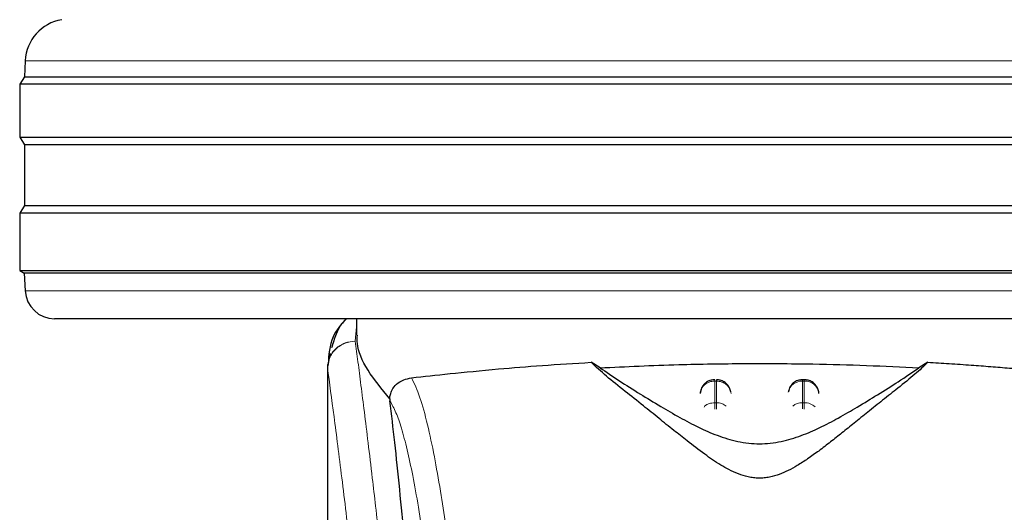
# Model space of a CAD drawing. Units: millimetres. Extents: x 0 to 210, y 0 to 297.
# Drawn here: x 88 to 91, y 204 to 205 of the extents above; entities that cross this region are included whole.
import ezdxf

# ---------------------------------------------------------------- set-up
doc = ezdxf.new("R2010")
doc.units = ezdxf.units.MM
doc.styles.add('SLDTEXTSTYLE0', font='TXT', dxfattribs={"width": 0.75})
doc.dimstyles.new('SLDDIMSTYLE0', dxfattribs={"dimtxt": 3.5, "dimasz": 3.302, "dimexe": 0, "dimexo": 0.0625, "dimgap": 0.875, "dimtad": 1, "dimdec": 0, "dimlfac": 20, "dimrnd": 1e-09, "dimzin": 12, "dimdsep": 46, "dimtxsty": 'SLDTEXTSTYLE0', "dimsah": 1, "dimcen": 0.09, "dimadec": 0, "dimazin": 3, "dimtol": 1, "dimtp": 3, "dimtm": 3, "dimtfac": 1, "dimtdec": 0, "dimtofl": 0, "dimtmove": 0, "dimatfit": 3, "dimfxl": 0, "dimfrac": 2, "dimtolj": 1, "dimarcsym": 0})

# ---------------------------------------------------------------- blocks, each defined once
blk = doc.blocks.new('_D')
at = {"color": 7, "linetype": 'Continuous', "lineweight": 0}
for p, q in [((90.9398, 209.161), (104.0898, 209.161)), ((103.0898, 209.161), (103.0898, 196.691)), ((91.5648, 196.691), (104.0898, 196.691)), ((103.0898, 196.691), (103.0898, 182.1682))]:
    blk.add_line(p, q, dxfattribs=at)
at = {"color": 7, "linetype": 'Continuous', "lineweight": 18}
for points in [[(103.0898, 209.161), (102.5818, 205.859), (103.5978, 205.859)], [(103.0898, 196.691), (103.5978, 199.993), (102.5818, 199.993)]]:
    blk.add_solid(points, dxfattribs=at)
at = {"color": 7, "linetype": 'Continuous', "lineweight": 18, "char_height": 3.5, "attachment_point": 1, "rotation": 90, "style": 'SLDTEXTSTYLE0'}
for s, insert in [('±3', (98.578, 191.2391)), ('249', (98.578, 182.1682))]:
    blk.add_mtext(s, dxfattribs=dict(at, insert=insert))
blk = doc.blocks.new('_D_6')
at = {"color": 7, "linetype": 'Continuous', "lineweight": 0}
for p, q in [((93.2582, 249.6853), (112.4391, 249.6853)), ((111.4391, 196.691), (111.4391, 249.6853)), ((91.5648, 196.691), (112.4391, 196.691))]:
    blk.add_line(p, q, dxfattribs=at)
at = {"color": 7, "linetype": 'Continuous', "lineweight": 18}
for points in [[(111.4391, 249.6853), (110.9311, 246.3833), (111.9471, 246.3833)], [(111.4391, 196.691), (111.9471, 199.993), (110.9311, 199.993)]]:
    blk.add_solid(points, dxfattribs=at)
at = {"color": 7, "linetype": 'Continuous', "lineweight": 18, "char_height": 3.5, "attachment_point": 1, "rotation": 90, "style": 'SLDTEXTSTYLE0'}
for s, insert in [('±3', (106.9274, 222.5752)), ('1060', (106.9274, 210.9183))]:
    blk.add_mtext(s, dxfattribs=dict(at, insert=insert))

msp = doc.modelspace()

# ---------------------------------------------------------------- linework, layer by layer
at = {"color": 7, "linetype": 'Continuous', "lineweight": 25}
for p, q in [((88.05852, 205.04148), (88.05563, 204.98632)), ((88.05563, 204.98632), (88.03979, 204.96097)), ((88.03979, 204.96097), (88.03979, 204.78097)), ((93.08979, 204.96097), (88.03979, 204.96097)), ((88.05563, 204.98632), (93.07394, 204.98632)), ((88.03979, 204.78097), (88.0564, 204.75438)), ((88.03979, 204.78097), (90.56479, 204.78097)), ((90.56479, 204.78097), (93.08979, 204.78097)), ((88.0564, 204.75438), (88.0564, 204.54755)), ((90.56479, 204.75438), (88.0564, 204.75438)), ((93.07317, 204.75438), (90.56479, 204.75438)), ((88.0564, 204.54755), (88.03979, 204.52097)), ((88.03979, 204.52097), (88.03979, 204.32597)), ((93.08979, 204.52097), (88.03979, 204.52097)), ((88.0564, 204.54755), (93.07317, 204.54755)), ((88.03979, 204.32597), (88.05561, 204.31608)), ((88.03979, 204.32597), (90.56479, 204.32597)), ((90.56479, 204.32597), (93.08979, 204.32597)), ((88.05561, 204.31608), (88.05877, 204.25573)), ((90.56479, 204.31608), (88.05561, 204.31608)), ((93.07396, 204.31608), (90.56479, 204.31608)), ((90.56479, 204.16097), (88.15863, 204.16097)), ((89.18979, 204.16097), (89.18979, 204.10426)), ((92.97094, 204.16097), (90.56479, 204.16097)), ((89.09923, 204.04203), (89.09202, 204.00431)), ((89.08979, 204.00445), (89.08979, 202.37862)), ((89.0916, 204.00445), (89.09016, 203.99454)), ((90.02073, 203.99333), (89.99036, 204.01222)), ((91.13921, 204.01222), (91.10885, 203.99333)), ((90.71778, 203.95284), (90.71185, 203.95284)), ((90.36681, 203.92455), (90.36205, 203.9062)), ((90.66681, 203.92455), (90.66337, 203.91128)), ((89.30267, 203.88775), (89.3034, 203.8804)), ((90.76753, 203.90731), (90.76741, 203.90916))]:
    msp.add_line(p, q, dxfattribs=at)
at = {"color": 8, "linetype": 'Continuous', "lineweight": 18}
for p, q in [((90.56479, 205.04148), (88.05852, 205.04148)), ((93.07105, 205.04148), (90.56479, 205.04148)), ((88.05877, 204.25573), (93.0708, 204.25573)), ((89.18979, 204.13333), (89.18513, 204.08438)), ((89.18518, 204.08394), (89.18513, 204.08438)), ((90.71186, 203.94807), (90.71186, 203.95284)), ((90.41186, 203.94807), (90.41772, 203.94807)), ((90.41186, 203.87439), (90.41186, 203.94807)), ((90.41772, 203.94807), (90.41772, 203.87439)), ((90.71186, 203.87439), (90.71186, 203.94807)), ((90.71186, 203.94807), (90.71772, 203.94807)), ((90.71772, 203.94807), (90.71772, 203.87439)), ((90.41772, 203.87439), (90.41186, 203.87439)), ((90.71186, 203.85283), (90.71186, 203.87439)), ((90.71186, 203.87439), (90.71772, 203.87439)), ((90.71772, 203.87439), (90.71772, 203.85257))]:
    msp.add_line(p, q, dxfattribs=at)
at = {"color": 7, "linetype": 'Continuous', "lineweight": 25}
for centre, radius, start, end in [((88.20832, 205.03363), 0.15, 99.6499, 177), ((88.15863, 204.26097), 0.1, 183, 270)]:
    msp.add_arc(centre, radius, start, end, dxfattribs=at)
at = {"color": 8, "linetype": 'Continuous', "lineweight": 18}
for centre, radius, start, end in [((90.70994, 203.89948), 0.04862, 87.73797, 166.90726), ((90.71976, 203.89982), 0.04829, 8.66009, 92.41863), ((90.71151, 203.82142), 0.05297, 89.62714, 129.28905), ((90.71822, 203.822), 0.05239, 46.19446, 90.55125)]:
    msp.add_arc(centre, radius, start, end, dxfattribs=at)
at = {"color": 7, "linetype": 'Continuous', "lineweight": 25}
for points, knots in [([(89.15375, 204.16097), (89.13666, 204.14124), (89.09824, 204.0969), (89.09459, 204.03757), (89.09256, 204.00463)], [0, 0, 0, 0, 0.444719, 1, 1, 1, 1]), ([(89.1563, 204.16097), (89.15595, 204.16071), (89.1378, 204.14731), (89.11957, 204.11189), (89.10886, 204.07711), (89.10399, 204.06132)], [0, 0, 0, 0, 0.0106329, 0.5508584, 1, 1, 1, 1]), ([(89.30269, 203.88775), (89.27571, 203.92071), (89.22101, 203.98753), (89.19025, 204.05947), (89.19201, 204.09515), (89.19246, 204.10426)], [0, 0, 0, 0, 0.4202449, 0.8519947, 1, 1, 1, 1]), ([(89.37725, 203.95962), (89.41889, 203.96414), (89.50338, 203.97331), (89.65867, 203.98831), (89.82188, 204.00178), (89.93383, 204.00872), (89.99032, 204.01222)], [0, 0, 0, 0, 0.2722721, 0.5524487, 0.7741267, 1, 1, 1, 1]), ([(91.13921, 204.01222), (91.12537, 203.99892), (91.09727, 203.97193), (91.04227, 203.92821), (90.98738, 203.88439), (90.93716, 203.84422), (90.89047, 203.80659), (90.84804, 203.77247), (90.80796, 203.7407), (90.7693, 203.71098), (90.73166, 203.68381), (90.69702, 203.6612), (90.66507, 203.64332), (90.63433, 203.62955), (90.60609, 203.62089), (90.58096, 203.61718), (90.56224, 203.61644), (90.54366, 203.61772), (90.51901, 203.62203), (90.47697, 203.63587), (90.42861, 203.66302), (90.37231, 203.70157), (90.32055, 203.74146), (90.26916, 203.78236), (90.2192, 203.82265), (90.16311, 203.86772), (90.10189, 203.91661), (90.03822, 203.96685), (90.0066, 203.99683), (89.99036, 204.01222)], [0, 0, 0, 0, 0.0706615, 0.1434377, 0.1995425, 0.2506555, 0.294417, 0.3311844, 0.3635278, 0.3950548, 0.4221199, 0.4447918, 0.4623094, 0.4763468, 0.4893637, 0.4952749, 0.5007928, 0.5063041, 0.512303, 0.5254495, 0.5571442, 0.5936014, 0.6400896, 0.6784674, 0.7242059, 0.775909, 0.8414641, 0.9185572, 1, 1, 1, 1]), ([(90.02073, 203.99333), (90.1092, 203.99748), (90.2688, 204.00497), (90.51617, 204.00875), (90.73193, 204.00735), (90.93231, 204.00203), (91.04962, 203.99625), (91.10884, 203.99333)], [0, 0, 0, 0, 0.25191786, 0.4544735, 0.66290512, 0.82984314, 1, 1, 1, 1]), ([(90.02073, 203.99333), (90.0417, 203.97897), (90.08123, 203.95189), (90.15311, 203.90689), (90.22233, 203.86439), (90.28872, 203.82564), (90.35182, 203.79207), (90.40715, 203.76725), (90.45307, 203.75141), (90.48868, 203.742), (90.52568, 203.73579), (90.56481, 203.73345), (90.60384, 203.73579), (90.6403, 203.7419), (90.67512, 203.75101), (90.7203, 203.76641), (90.77509, 203.79076), (90.83786, 203.82396), (90.90369, 203.86226), (90.97234, 203.90433), (91.04579, 203.95024), (91.0865, 203.97806), (91.10885, 203.99333)], [0, 0, 0, 0, 0.10219007, 0.19262235, 0.2691468, 0.33218122, 0.38677893, 0.43031359, 0.45110204, 0.4687053, 0.48537238, 0.50002541, 0.51463384, 0.53117758, 0.5482262, 0.56825893, 0.61118982, 0.66507072, 0.72748943, 0.80252552, 0.89160186, 1, 1, 1, 1]), ([(91.13921, 204.01222), (91.16358, 204.01078), (91.21413, 204.0078), (91.28564, 204.00291), (91.35433, 203.99777), (91.42279, 203.99219), (91.49493, 203.98585), (91.56126, 203.97959), (91.61751, 203.97394), (91.66567, 203.96895), (91.71093, 203.96413), (91.739, 203.96107), (91.75232, 203.95962)], [0, 0, 0, 0, 0.0963816, 0.1999888, 0.2945607, 0.3895919, 0.504509, 0.6321976, 0.7218426, 0.8068016, 0.9082846, 1, 1, 1, 1]), ([(89.30269, 203.88775), (89.30292, 203.89027), (89.30341, 203.89546), (89.30567, 203.90572), (89.31234, 203.92247), (89.33418, 203.94919), (89.35915, 203.95524), (89.37725, 203.95962)], [0, 0, 0, 0, 0.0409221, 0.0842179, 0.1840356, 0.4087245, 1, 1, 1, 1]), ([(90.41187, 203.95218), (90.40766, 203.95214), (90.39772, 203.95205), (90.3848, 203.94561), (90.37364, 203.93623), (90.36918, 203.92859), (90.36681, 203.92455)], [0, 0, 0, 0, 0.2243119, 0.529, 0.7503499, 1, 1, 1, 1]), ([(90.46688, 203.91165), (90.46575, 203.91604), (90.463, 203.92672), (90.45411, 203.93812), (90.44272, 203.94664), (90.43141, 203.95192), (90.42211, 203.95227), (90.41772, 203.95244)], [0, 0, 0, 0, 0.1952644, 0.4745795, 0.6004294, 0.8114661, 1, 1, 1, 1]), ([(90.71188, 203.95218), (90.70766, 203.95214), (90.69772, 203.95205), (90.6848, 203.94561), (90.67364, 203.93623), (90.66918, 203.92859), (90.66681, 203.92455)], [0, 0, 0, 0, 0.2243633, 0.5290312, 0.7503664, 1, 1, 1, 1]), ([(90.76276, 203.92455), (90.7593, 203.93011), (90.75427, 203.93818), (90.74267, 203.94662), (90.73142, 203.95192), (90.72211, 203.95227), (90.71772, 203.95244)], [0, 0, 0, 0, 0.3470892, 0.5034759, 0.7657194, 1, 1, 1, 1]), ([(90.76723, 203.90617), (90.76722, 203.90788), (90.76715, 203.91426), (90.76461, 203.9202), (90.76276, 203.92455)], [0, 0, 0, 0, 0.2680234, 1, 1, 1, 1]), ([(89.43558, 202.28477), (89.42801, 202.41109), (89.4141, 202.64326), (89.3917, 202.95108), (89.37186, 203.19867), (89.35348, 203.40712), (89.33671, 203.58177), (89.31997, 203.7419), (89.30892, 203.83423), (89.3034, 203.8804)], [0, 0, 0, 0, 0.1885479, 0.3465564, 0.5056623, 0.6282057, 0.750749, 0.8753745, 1, 1, 1, 1])]:
    msp.add_open_spline(points, degree=3, knots=knots, dxfattribs=at)
at = {"color": 8, "linetype": 'Continuous', "lineweight": 18}
for points, knots in [([(89.09016, 203.99454), (89.09154, 204.00596), (89.09367, 204.02349), (89.10583, 204.04446), (89.11823, 204.05877), (89.13346, 204.07023), (89.15534, 204.08124), (89.17341, 204.08315), (89.18513, 204.08438)], [0, 0, 0, 0, 0.24307593, 0.37296346, 0.50488238, 0.63608862, 0.7639247, 1, 1, 1, 1]), ([(89.18518, 204.08394), (89.17334, 204.08259), (89.15515, 204.08052), (89.13322, 204.06921), (89.11809, 204.05761), (89.10584, 204.04329), (89.09389, 204.02253), (89.0917, 204.00531), (89.09028, 203.9941)], [0, 0, 0, 0, 0.2396642, 0.3684937, 0.4999998, 0.631506, 0.7603356, 1, 1, 1, 1]), ([(89.18518, 204.08394), (89.18818, 204.06105), (89.19423, 204.01486), (89.2046, 203.93395), (89.21616, 203.84218), (89.22907, 203.73704), (89.24197, 203.6289), (89.25469, 203.51966), (89.26709, 203.41064), (89.27934, 203.29988), (89.29161, 203.18611), (89.30405, 203.06745), (89.32052, 202.90527), (89.33984, 202.70521), (89.36119, 202.4719), (89.38048, 202.2446), (89.398, 202.02433), (89.41352, 201.81539), (89.42885, 201.59441), (89.44384, 201.35875), (89.45838, 201.10588), (89.47121, 200.85671), (89.48147, 200.63119), (89.48962, 200.42882), (89.49608, 200.24836), (89.50178, 200.06892), (89.50492, 199.9494), (89.50648, 199.88997)], [0, 0, 0, 0, 0.0364666, 0.0736016, 0.1118827, 0.1521462, 0.1941942, 0.2256857, 0.2594101, 0.2953675, 0.3229388, 0.3547806, 0.3908925, 0.4480077, 0.5009436, 0.552083, 0.5978798, 0.6407229, 0.6806123, 0.7303583, 0.7785139, 0.8250802, 0.8700581, 0.9030711, 0.9357321, 0.9680415, 1, 1, 1, 1]), ([(89.09016, 203.99454), (89.09016, 203.909), (89.09015, 203.71595), (89.09017, 203.44864), (89.09018, 203.19677), (89.09017, 202.99118), (89.0901, 202.80678), (89.08999, 202.64586), (89.08984, 202.50563), (89.08981, 202.41894), (89.0898, 202.37862)], [0, 0, 0, 0, 0.1586713, 0.3581142, 0.4958836, 0.6259049, 0.7394987, 0.8379721, 0.9246413, 1, 1, 1, 1]), ([(89.09028, 203.9941), (89.09025, 203.99417), (89.0902, 203.99431), (89.09017, 203.99446), (89.09016, 203.99454)], [0, 0, 0, 0, 0.5000081, 1, 1, 1, 1]), ([(89.09028, 203.9941), (89.09026, 203.80149), (89.09023, 203.41626), (89.09019, 202.93459), (89.09048, 202.54883), (89.09191, 202.25878), (89.09537, 201.97216), (89.10506, 201.78447), (89.10981, 201.69229)], [0, 0, 0, 0, 0.2502437, 0.5005038, 0.6257672, 0.7515016, 0.8779541, 1, 1, 1, 1]), ([(89.09028, 203.9941), (89.09745, 203.94109), (89.11178, 203.83506), (89.13881, 203.62349), (89.16873, 203.37598), (89.20099, 203.0911), (89.23445, 202.77263), (89.268, 202.42334), (89.30057, 202.04663), (89.33116, 201.64605), (89.35887, 201.22542), (89.38278, 200.78871), (89.40269, 200.34038), (89.41175, 200.03601), (89.41628, 199.88382)], [0, 0, 0, 0, 0.0833085, 0.1666371, 0.2499735, 0.3333146, 0.4166536, 0.4999881, 0.5833195, 0.6666497, 0.74998, 0.833314, 0.9166531, 1, 1, 1, 1]), ([(89.51, 203.33776), (89.50474, 203.37689), (89.49343, 203.46098), (89.47513, 203.57945), (89.45434, 203.69726), (89.43099, 203.80581), (89.40507, 203.90052), (89.3868, 203.93934), (89.37725, 203.95962)], [0, 0, 0, 0, 0.121367, 0.2608697, 0.4184816, 0.5942032, 0.7880465, 1, 1, 1, 1]), ([(90.41186, 203.94807), (90.41186, 203.95077), (90.41186, 203.95381), (90.41186, 203.95256), (90.41186, 203.95242)], [0, 0, 0, 0, 0.88826068, 1, 1, 1, 1]), ([(90.41772, 203.94807), (90.41772, 203.95077), (90.41772, 203.9538), (90.41772, 203.95257), (90.41772, 203.95243)], [0, 0, 0, 0, 0.8897861, 1, 1, 1, 1]), ([(90.71772, 203.94807), (90.71772, 203.95077), (90.71772, 203.9538), (90.71772, 203.95257), (90.71772, 203.95243)], [0, 0, 0, 0, 0.8897864, 1, 1, 1, 1]), ([(89.4391, 203.2525), (89.43296, 203.299), (89.42027, 203.39518), (89.40098, 203.51897), (89.38151, 203.6271), (89.36209, 203.71707), (89.34302, 203.78799), (89.32341, 203.84501), (89.31031, 203.86817), (89.3034, 203.8804)], [0, 0, 0, 0, 0.1392239, 0.2879737, 0.4324668, 0.5726123, 0.7169423, 0.8504468, 1, 1, 1, 1]), ([(90.37551, 203.85951), (90.37618, 203.86039), (90.38039, 203.86594), (90.39326, 203.87231), (90.40566, 203.8737), (90.41186, 203.87439)], [0, 0, 0, 0, 0.0859303, 0.5429651, 1, 1, 1, 1]), ([(90.41186, 203.85238), (90.41186, 203.85454), (90.41186, 203.86039), (90.41186, 203.86822), (90.41186, 203.87233), (90.41186, 203.87439)], [0, 0, 0, 0, 0.2250759, 0.6125379, 1, 1, 1, 1]), ([(90.41772, 203.87439), (90.41772, 203.87233), (90.41772, 203.86822), (90.41772, 203.86047), (90.41772, 203.85471), (90.41772, 203.85265)], [0, 0, 0, 0, 0.391162, 0.7823239, 1, 1, 1, 1]), ([(90.41772, 203.87439), (90.42408, 203.87383), (90.43663, 203.87272), (90.44662, 203.86577), (90.45155, 203.86235)], [0, 0, 0, 0, 0.5070338, 1, 1, 1, 1])]:
    msp.add_open_spline(points, degree=3, knots=knots, dxfattribs=at)
for points in [[(90.41186, 203.94807), (90.40556, 203.94744), (90.39296, 203.94619), (90.37684, 203.93648), (90.36516, 203.92252), (90.36302, 203.91122), (90.36195, 203.90557)], [(90.41772, 203.94807), (90.42402, 203.94744), (90.43662, 203.94619), (90.45273, 203.93648), (90.46441, 203.92252), (90.46655, 203.91122), (90.46763, 203.90557)]]:
    msp.add_open_spline(points, degree=3, dxfattribs=at)

# ---------------------------------------------------------------- dimensions: what is measured, and where the dimension line sits
at = {"color": 7, "linetype": 'Continuous', "lineweight": 18}
for base, p1, p2, picture, middle in [((111.43913, 249.68528), (90.56479, 196.69097), (92.25823, 249.68528), '_D_6', (111.43913, 219.31097)), ((103.08979, 196.69097), (89.93979, 209.16097), (90.56479, 196.69097), '_D', (103.08979, 189.2679))]:
    dim = msp.add_linear_dim(base=base, p1=p1, p2=p2, angle=90, dimstyle='SLDDIMSTYLE0', dxfattribs=at)
    dim.commit()
    dim.dimension.update_dxf_attribs({"geometry": picture, "text_midpoint": middle, "dimtype": 160})

doc.saveas('drawing.dxf')
